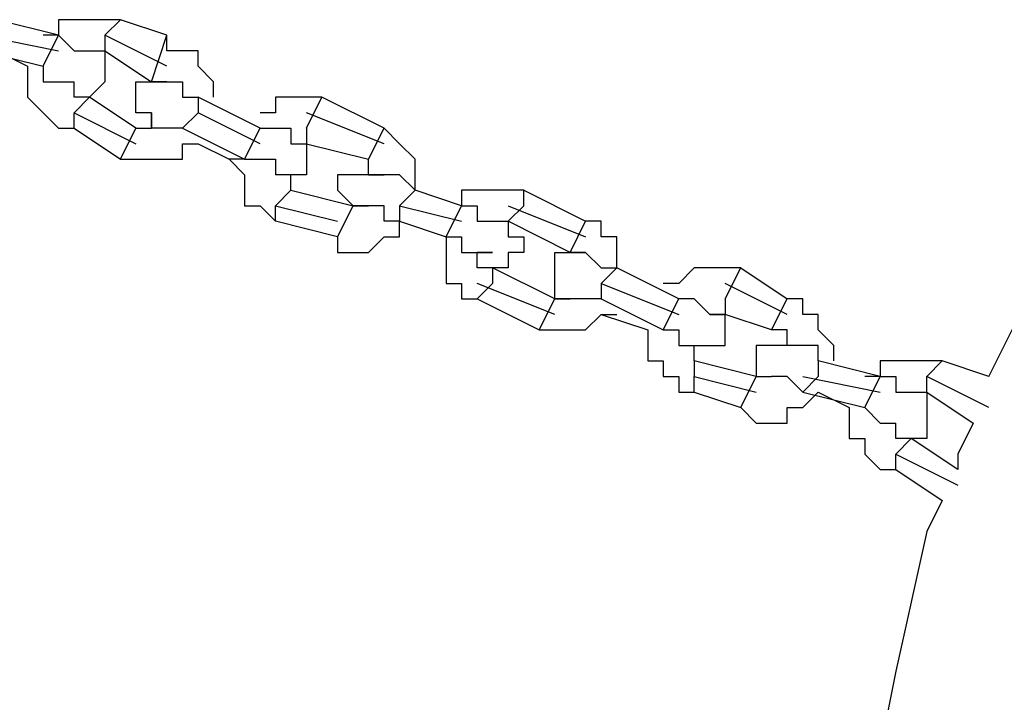
# Model space of a CAD drawing. Units: inches. Extents: x 241 to 337, y 158 to 282.
# Drawn here: x 273 to 275, y 273 to 274 of the extents above; entities that cross this region are included whole.
import ezdxf

# ---------------------------------------------------------------- set-up
doc = ezdxf.new("R2010")
doc.units = ezdxf.units.IN
doc.header["$MEASUREMENT"] = 0
doc.layers.add('Ebene 1', color=7, linetype='Continuous')

msp = doc.modelspace()

# ---------------------------------------------------------------- linework, layer by layer
at = {"layer": 'Ebene 1', "color": 179, "lineweight": 25, "true_color": 0x1a171b}
for points in [[(273.4191, 273.6221), (273.3192, 273.647)], [(273.4443, 273.647), (273.4191, 273.647)], [(273.4191, 273.647), (273.4191, 273.647)], [(273.4191, 273.647), (273.4191, 273.6221)], [(273.4693, 273.647), (273.4443, 273.647)], [(273.4443, 273.647), (273.4443, 273.647)], [(273.4942, 273.647), (273.4693, 273.647)], [(273.4693, 273.647), (273.4693, 273.647)], [(273.4693, 273.647), (273.4693, 273.647)], [(273.4942, 273.6221), (273.5192, 273.647)], [(273.5192, 273.647), (273.4942, 273.647)], [(273.4942, 273.647), (273.4942, 273.647)], [(273.5942, 273.6221), (273.5192, 273.647)], [(273.2941, 273.6221), (273.4191, 273.5971)], [(273.3943, 273.5721), (273.4191, 273.6221)], [(273.4191, 273.6221), (273.3943, 273.6221)], [(273.3943, 273.6221), (273.3943, 273.6221)], [(273.4191, 273.6221), (273.4191, 273.6221)], [(273.4191, 273.6221), (273.4191, 273.6221)], [(273.4191, 273.6221), (273.4443, 273.5971)], [(273.5942, 273.5721), (273.4942, 273.6221)], [(273.4942, 273.6221), (273.4942, 273.5971)], [(273.5692, 273.5471), (273.5942, 273.6221)], [(273.5942, 273.5971), (273.5942, 273.6221)], [(273.2941, 273.5971), (273.3943, 273.5721)], [(273.3192, 273.5971), (273.3692, 273.5721)], [(273.4443, 273.5971), (273.4443, 273.5971)], [(273.4443, 273.5971), (273.4443, 273.5971)], [(273.4443, 273.5971), (273.4693, 273.5971)], [(273.4693, 273.5971), (273.4693, 273.5971)], [(273.4693, 273.5971), (273.4693, 273.5971)], [(273.4693, 273.5971), (273.4693, 273.5971)], [(273.4693, 273.5971), (273.4693, 273.5971)], [(273.4693, 273.5971), (273.4693, 273.5971)], [(273.4693, 273.5971), (273.4693, 273.5971)], [(273.4693, 273.5971), (273.4693, 273.5971)], [(273.4693, 273.5971), (273.4693, 273.5971)], [(273.4693, 273.5971), (273.4942, 273.5971)], [(273.4693, 273.5971), (273.4693, 273.5971)], [(273.4693, 273.5971), (273.4693, 273.5971)], [(273.4693, 273.5971), (273.4693, 273.5971)], [(273.4693, 273.5971), (273.4693, 273.5971)], [(273.4693, 273.5971), (273.4942, 273.5971)], [(273.4693, 273.5971), (273.4693, 273.5971)], [(273.4942, 273.5971), (273.4942, 273.5721)], [(273.4942, 273.5971), (273.5692, 273.5471)], [(273.4942, 273.5971), (273.4942, 273.5971)], [(273.4942, 273.5971), (273.4942, 273.5971)], [(273.6193, 273.5971), (273.5942, 273.5971)], [(273.6443, 273.5971), (273.6193, 273.5971)], [(273.6193, 273.5971), (273.6193, 273.5971)], [(273.6443, 273.5721), (273.6443, 273.5971)], [(273.3692, 273.5721), (273.3692, 273.5721)], [(273.3692, 273.5721), (273.3692, 273.5471)], [(273.3692, 273.5721), (273.3692, 273.5721)], [(273.3943, 273.5721), (273.3943, 273.5721)], [(273.3943, 273.5721), (273.3943, 273.5721)], [(273.3943, 273.5721), (273.3943, 273.5471)], [(273.4942, 273.5721), (273.4942, 273.5721)], [(273.4942, 273.5721), (273.4942, 273.5721)], [(273.4942, 273.5721), (273.4942, 273.5721)], [(273.4942, 273.5721), (273.4942, 273.5721)], [(273.4942, 273.5721), (273.4942, 273.5721)], [(273.4942, 273.5721), (273.4942, 273.5721)], [(273.4942, 273.5721), (273.4942, 273.5721)], [(273.4942, 273.5721), (273.4942, 273.5721)], [(273.4942, 273.5721), (273.4942, 273.5721)], [(273.4942, 273.5721), (273.4942, 273.5471)], [(273.6693, 273.5471), (273.6443, 273.5721)], [(273.6443, 273.5721), (273.6443, 273.5721)], [(273.6443, 273.5721), (273.6443, 273.5721)], [(273.3692, 273.5471), (273.3692, 273.5471)], [(273.3692, 273.5471), (273.3692, 273.5222)], [(273.3943, 273.5471), (273.4191, 273.5471)], [(273.4191, 273.5471), (273.4191, 273.5471)], [(273.4191, 273.5471), (273.4191, 273.5471)], [(273.4191, 273.5471), (273.4191, 273.5471)], [(273.4191, 273.5471), (273.4443, 273.5471)], [(273.4443, 273.5471), (273.4443, 273.5471)], [(273.4443, 273.5471), (273.4443, 273.5471)], [(273.4443, 273.5471), (273.4443, 273.5471)], [(273.4443, 273.5471), (273.4443, 273.5471)], [(273.4443, 273.5471), (273.4443, 273.5471)], [(273.4443, 273.5222), (273.4443, 273.5471)], [(273.4443, 273.5471), (273.4443, 273.5471)], [(273.4443, 273.5471), (273.4443, 273.5471)], [(273.4443, 273.5222), (273.4443, 273.5471)], [(273.4443, 273.5471), (273.4443, 273.5471)], [(273.4443, 273.5471), (273.4443, 273.5471)], [(273.4443, 273.5471), (273.4443, 273.5471)], [(273.4942, 273.5471), (273.4693, 273.5222)], [(273.4942, 273.5471), (273.4942, 273.5471)], [(273.4942, 273.5471), (273.4942, 273.5471)], [(273.4942, 273.5471), (273.4942, 273.5471)], [(273.4942, 273.5471), (273.4942, 273.5471)], [(273.4942, 273.5471), (273.4942, 273.5471)], [(273.5442, 273.5222), (273.5442, 273.5471)], [(273.5442, 273.5471), (273.5692, 273.5471)], [(273.5942, 273.5471), (273.5692, 273.5471)], [(273.5692, 273.5471), (273.5692, 273.5471)], [(273.5692, 273.5471), (273.5692, 273.5471)], [(273.5692, 273.5471), (273.5692, 273.5471)], [(273.5692, 273.5471), (273.5692, 273.5471)], [(273.5692, 273.5471), (273.5692, 273.5471)], [(273.5692, 273.5471), (273.5942, 273.5471)], [(273.5942, 273.5471), (273.5942, 273.5471)], [(273.5942, 273.5471), (273.5942, 273.5471)], [(273.5942, 273.5471), (273.5942, 273.5471)], [(273.5942, 273.5471), (273.5942, 273.5471)], [(273.5942, 273.5471), (273.5942, 273.5471)], [(273.5942, 273.5471), (273.5942, 273.5471)], [(273.5942, 273.5471), (273.5942, 273.5471)], [(273.5942, 273.5471), (273.5942, 273.5471)], [(273.5942, 273.5471), (273.5942, 273.5471)], [(273.5942, 273.5471), (273.5942, 273.5471)], [(273.5942, 273.5471), (273.5942, 273.5471)], [(273.5942, 273.5471), (273.6193, 273.5471)], [(273.6193, 273.5471), (273.6193, 273.5222)], [(273.6693, 273.5222), (273.6693, 273.5471)], [(273.6693, 273.5471), (273.6693, 273.5471)], [(273.3692, 273.5222), (273.3692, 273.5222)], [(273.3692, 273.5222), (273.3943, 273.4972)], [(273.4693, 273.5222), (273.4443, 273.5222)], [(273.4443, 273.5222), (273.4443, 273.5222)], [(273.4443, 273.5222), (273.4443, 273.5222)], [(273.4443, 273.5222), (273.4443, 273.5222)], [(273.4443, 273.5222), (273.4443, 273.5222)], [(273.4443, 273.5222), (273.4443, 273.5222)], [(273.4693, 273.5222), (273.4443, 273.4972)], [(273.4693, 273.5222), (273.4443, 273.5222)], [(273.4443, 273.5222), (273.4443, 273.5222)], [(273.4443, 273.5222), (273.4443, 273.5222)], [(273.4443, 273.5222), (273.4443, 273.5222)], [(273.4443, 273.5222), (273.4443, 273.5222)], [(273.4693, 273.5222), (273.4693, 273.5222)], [(273.4693, 273.5222), (273.4693, 273.5222)], [(273.4693, 273.5222), (273.4693, 273.5222)], [(273.4693, 273.5222), (273.4693, 273.5222)], [(273.4693, 273.5222), (273.4693, 273.5222)], [(273.4693, 273.5222), (273.4693, 273.5222)], [(273.4693, 273.5222), (273.4693, 273.5222)], [(273.4693, 273.5222), (273.4693, 273.5222)], [(273.4693, 273.5222), (273.4693, 273.5222)], [(273.4693, 273.5222), (273.4693, 273.5222)], [(273.4693, 273.5222), (273.4693, 273.5222)], [(273.5442, 273.472), (273.4693, 273.5222)], [(273.5442, 273.4972), (273.5442, 273.5222)], [(273.5442, 273.5222), (273.5442, 273.5222)], [(273.5442, 273.5222), (273.5442, 273.5222)], [(273.5442, 273.5222), (273.5442, 273.5222)], [(273.5442, 273.5222), (273.5442, 273.5222)], [(273.5442, 273.5222), (273.5442, 273.5222)], [(273.6193, 273.5222), (273.6193, 273.5222)], [(273.6193, 273.5222), (273.6193, 273.5222)], [(273.6193, 273.5222), (273.6443, 273.5222)], [(273.6443, 273.5222), (273.6443, 273.4972)], [(273.7442, 273.472), (273.6443, 273.5222)], [(273.6443, 273.5222), (273.6443, 273.5222)], [(273.6443, 273.5222), (273.6443, 273.5222)], [(273.6693, 273.5222), (273.6693, 273.5222)], [(273.6693, 273.5222), (273.6693, 273.5222)], [(273.6693, 273.5222), (273.6693, 273.5222)], [(273.7941, 273.5222), (273.7692, 273.5222)], [(273.7692, 273.5222), (273.7692, 273.5222)], [(273.7692, 273.5222), (273.7692, 273.4972)], [(273.8191, 273.5222), (273.7941, 273.5222)], [(273.7941, 273.5222), (273.7941, 273.5222)], [(273.8191, 273.472), (273.8441, 273.5222)], [(273.8441, 273.5222), (273.8191, 273.5222)], [(273.8191, 273.5222), (273.8191, 273.5222)], [(273.9442, 273.472), (273.8441, 273.5222)], [(273.8441, 273.5222), (273.8441, 273.5222)], [(273.3943, 273.4972), (273.3943, 273.4972)], [(273.3943, 273.4972), (273.3943, 273.4972)], [(273.3943, 273.4972), (273.4191, 273.472)], [(273.4443, 273.4972), (273.5442, 273.447)], [(273.4443, 273.472), (273.4443, 273.4972)], [(273.5692, 273.4972), (273.5442, 273.4972)], [(273.5442, 273.4972), (273.5442, 273.4972)], [(273.5442, 273.4972), (273.5442, 273.4972)], [(273.5442, 273.4972), (273.5442, 273.4972)], [(273.5442, 273.4972), (273.5442, 273.4972)], [(273.5692, 273.472), (273.5692, 273.4972)], [(273.5692, 273.4972), (273.5692, 273.4972)], [(273.5692, 273.4972), (273.5692, 273.4972)], [(273.5692, 273.472), (273.5692, 273.4972)], [(273.5692, 273.4972), (273.5692, 273.472)], [(273.6443, 273.4972), (273.6193, 273.472)], [(273.7442, 273.447), (273.6443, 273.4972)], [(273.7692, 273.4972), (273.7442, 273.4972)], [(273.7442, 273.4972), (273.7442, 273.4972)], [(273.7442, 273.4972), (273.7442, 273.4972)], [(273.7442, 273.4972), (273.7442, 273.4972)], [(273.9442, 273.447), (273.8191, 273.4972)], [(273.4191, 273.472), (273.4191, 273.472)], [(273.4191, 273.472), (273.4191, 273.472)], [(273.4191, 273.472), (273.4443, 273.472)], [(273.4443, 273.472), (273.4443, 273.472)], [(273.4443, 273.472), (273.5192, 273.4221)], [(273.5192, 273.4221), (273.5442, 273.472)], [(273.5442, 273.472), (273.5442, 273.472)], [(273.5442, 273.472), (273.5442, 273.472)], [(273.5442, 273.472), (273.5692, 273.472)], [(273.5692, 273.472), (273.5692, 273.472)], [(273.5692, 273.472), (273.5692, 273.472)], [(273.5692, 273.472), (273.5692, 273.472)], [(273.5692, 273.472), (273.5692, 273.472)], [(273.5692, 273.472), (273.5692, 273.472)], [(273.5942, 273.472), (273.5692, 273.472)], [(273.5692, 273.472), (273.5692, 273.472)], [(273.5692, 273.472), (273.5692, 273.472)], [(273.5942, 273.472), (273.5692, 273.472)], [(273.5692, 273.472), (273.5692, 273.472)], [(273.5692, 273.472), (273.5692, 273.472)], [(273.5692, 273.472), (273.5692, 273.472)], [(273.5692, 273.472), (273.5692, 273.472)], [(273.6193, 273.472), (273.5942, 273.472)], [(273.5942, 273.472), (273.5942, 273.472)], [(273.5942, 273.472), (273.5942, 273.472)], [(273.5942, 273.472), (273.5942, 273.472)], [(273.6193, 273.472), (273.7192, 273.4221)], [(273.6193, 273.472), (273.6193, 273.472)], [(273.6193, 273.472), (273.6193, 273.472)], [(273.6193, 273.472), (273.6193, 273.472)], [(273.6193, 273.472), (273.6193, 273.472)], [(273.7192, 273.4221), (273.7442, 273.472)], [(273.7442, 273.472), (273.7442, 273.472)], [(273.7442, 273.472), (273.7692, 273.472)], [(273.7692, 273.472), (273.7692, 273.472)], [(273.7692, 273.472), (273.7692, 273.472)], [(273.7692, 273.472), (273.7941, 273.472)], [(273.7941, 273.472), (273.7941, 273.472)], [(273.7941, 273.472), (273.7941, 273.472)], [(273.7941, 273.472), (273.7941, 273.447)], [(273.8191, 273.472), (273.8191, 273.447)], [(273.9192, 273.4221), (273.9442, 273.472)], [(273.9692, 273.447), (273.9442, 273.472)], [(273.9442, 273.472), (273.9442, 273.472)], [(273.9442, 273.472), (273.9442, 273.472)], [(273.9442, 273.472), (273.9442, 273.472)], [(273.6193, 273.4221), (273.6193, 273.447)], [(273.6193, 273.447), (273.6443, 273.447)], [(273.6443, 273.447), (273.6443, 273.447)], [(273.6443, 273.447), (273.6443, 273.447)], [(273.6443, 273.447), (273.6443, 273.447)], [(273.6443, 273.447), (273.6942, 273.4221)], [(273.7941, 273.447), (273.7941, 273.447)], [(273.7941, 273.447), (273.7941, 273.447)], [(273.7941, 273.447), (273.8191, 273.447)], [(273.7941, 273.447), (273.7941, 273.447)], [(273.7941, 273.447), (273.7941, 273.447)], [(273.7941, 273.447), (273.7941, 273.447)], [(273.7941, 273.447), (273.8191, 273.447)], [(273.8191, 273.447), (273.9192, 273.4221)], [(273.8191, 273.447), (273.8191, 273.447)], [(273.8191, 273.447), (273.8191, 273.447)], [(273.8191, 273.447), (273.8191, 273.447)], [(273.8191, 273.447), (273.8191, 273.447)], [(273.8191, 273.447), (273.8191, 273.447)], [(273.8191, 273.447), (273.8191, 273.447)], [(273.8191, 273.447), (273.8191, 273.447)], [(273.8191, 273.447), (273.8191, 273.447)], [(273.8191, 273.447), (273.8191, 273.447)], [(273.8191, 273.447), (273.8191, 273.447)], [(273.8191, 273.447), (273.8191, 273.447)], [(273.8191, 273.447), (273.8191, 273.447)], [(273.8191, 273.447), (273.8191, 273.447)], [(273.8191, 273.447), (273.8191, 273.447)], [(273.8191, 273.447), (273.8191, 273.447)], [(273.8191, 273.447), (273.8191, 273.447)], [(273.8191, 273.447), (273.8191, 273.4221)], [(273.9941, 273.4221), (273.9692, 273.447)], [(273.9692, 273.447), (273.9692, 273.447)], [(273.9692, 273.447), (273.9692, 273.447)], [(273.5192, 273.4221), (273.5192, 273.4221)], [(273.5192, 273.4221), (273.5192, 273.4221)], [(273.5192, 273.4221), (273.5442, 273.4221)], [(273.5442, 273.4221), (273.5442, 273.4221)], [(273.5442, 273.4221), (273.5692, 273.4221)], [(273.5692, 273.4221), (273.5692, 273.4221)], [(273.5692, 273.4221), (273.5942, 273.4221)], [(273.5942, 273.4221), (273.5942, 273.4221)], [(273.5942, 273.4221), (273.5942, 273.4221)], [(273.5942, 273.4221), (273.6193, 273.4221)], [(273.7192, 273.4221), (273.6942, 273.4221)], [(273.6942, 273.4221), (273.6942, 273.4221)], [(273.6942, 273.4221), (273.7192, 273.3971)], [(273.7192, 273.4221), (273.7192, 273.4221)], [(273.7192, 273.4221), (273.7192, 273.4221)], [(273.7192, 273.4221), (273.7192, 273.4221)], [(273.7192, 273.4221), (273.7442, 273.4221)], [(273.7442, 273.4221), (273.7442, 273.4221)], [(273.7442, 273.4221), (273.7442, 273.4221)], [(273.7442, 273.4221), (273.7692, 273.4221)], [(273.7692, 273.4221), (273.7692, 273.3971)], [(273.8191, 273.4221), (273.8191, 273.4221)], [(273.8191, 273.4221), (273.8191, 273.4221)], [(273.8191, 273.4221), (273.8191, 273.4221)], [(273.8191, 273.4221), (273.8191, 273.4221)], [(273.8191, 273.4221), (273.8191, 273.3971)], [(273.9192, 273.3971), (273.9192, 273.4221)], [(273.9192, 273.4221), (273.9192, 273.4221)], [(273.9192, 273.4221), (273.9192, 273.4221)], [(273.9192, 273.4221), (273.9192, 273.4221)], [(273.9192, 273.4221), (273.9192, 273.4221)], [(273.9941, 273.3971), (273.9941, 273.4221)], [(273.9941, 273.4221), (273.9941, 273.4221)], [(273.7192, 273.3971), (273.7192, 273.3971)], [(273.7192, 273.3971), (273.7192, 273.3721)], [(273.7941, 273.3971), (273.7692, 273.3971)], [(273.7692, 273.3971), (273.7692, 273.3971)], [(273.7692, 273.3971), (273.7692, 273.3971)], [(273.7692, 273.3971), (273.7692, 273.3971)], [(273.7692, 273.3971), (273.7692, 273.3971)], [(273.7692, 273.3971), (273.7692, 273.3971)], [(273.7692, 273.3971), (273.7692, 273.3971)], [(273.7692, 273.3971), (273.7692, 273.3971)], [(273.7692, 273.3971), (273.7692, 273.3971)], [(273.7692, 273.3971), (273.7692, 273.3971)], [(273.7692, 273.3971), (273.7692, 273.3971)], [(273.7692, 273.3971), (273.7692, 273.3971)], [(273.7692, 273.3971), (273.7692, 273.3971)], [(273.7692, 273.3971), (273.7692, 273.3971)], [(273.7692, 273.3971), (273.7692, 273.3971)], [(273.7692, 273.3971), (273.7692, 273.3971)], [(273.7941, 273.3971), (273.7692, 273.3971)], [(273.7692, 273.3971), (273.7692, 273.3971)], [(273.7692, 273.3971), (273.7692, 273.3971)], [(273.7692, 273.3971), (273.7692, 273.3971)], [(273.7692, 273.3971), (273.7692, 273.3971)], [(273.7941, 273.3721), (273.7941, 273.3971)], [(273.8191, 273.3971), (273.7941, 273.3971)], [(273.7941, 273.3971), (273.7941, 273.3971)], [(273.7941, 273.3971), (273.7941, 273.3971)], [(273.7941, 273.3971), (273.7941, 273.3971)], [(273.7941, 273.3971), (273.7941, 273.3971)], [(273.7941, 273.3971), (273.7941, 273.3971)], [(273.7941, 273.3971), (273.7941, 273.3971)], [(273.7941, 273.3971), (273.7941, 273.3971)], [(273.7941, 273.3971), (273.7941, 273.3971)], [(273.7941, 273.3971), (273.7941, 273.3971)], [(273.7941, 273.3971), (273.7941, 273.3971)], [(273.7941, 273.3971), (273.7941, 273.3971)], [(273.7941, 273.3971), (273.7941, 273.3971)], [(273.8191, 273.3971), (273.8191, 273.3971)], [(273.8191, 273.3971), (273.8191, 273.3971)], [(273.8191, 273.3971), (273.8191, 273.3971)], [(273.8191, 273.3971), (273.8191, 273.3971)], [(273.8942, 273.3971), (273.8691, 273.3971)], [(273.8691, 273.3971), (273.8691, 273.3971)], [(273.8691, 273.3971), (273.8691, 273.3971)], [(273.8691, 273.3971), (273.8691, 273.3721)], [(273.9192, 273.3971), (273.8942, 273.3971)], [(273.8942, 273.3971), (273.8942, 273.3971)], [(273.8942, 273.3971), (273.8942, 273.3971)], [(273.8942, 273.3971), (273.8942, 273.3971)], [(273.8942, 273.3971), (273.8942, 273.3971)], [(273.8942, 273.3971), (273.8942, 273.3971)], [(273.9192, 273.3971), (273.9192, 273.3971)], [(273.9192, 273.3971), (273.9442, 273.3971)], [(273.9442, 273.3971), (273.9192, 273.3971)], [(273.9192, 273.3971), (273.9192, 273.3971)], [(273.9192, 273.3971), (273.9192, 273.3971)], [(273.9192, 273.3971), (273.9192, 273.3971)], [(273.9192, 273.3971), (273.9192, 273.3971)], [(273.9192, 273.3971), (273.9192, 273.3971)], [(273.9692, 273.3971), (273.9442, 273.3971)], [(273.9442, 273.3971), (273.9442, 273.3971)], [(273.9442, 273.3971), (273.9442, 273.3971)], [(273.9442, 273.3971), (273.9442, 273.3971)], [(273.9442, 273.3971), (273.9442, 273.3971)], [(273.9941, 273.3721), (273.9692, 273.3971)], [(273.9692, 273.3971), (273.9692, 273.3971)], [(273.9941, 273.3721), (273.9941, 273.3971)], [(273.9941, 273.3971), (273.9941, 273.3971)], [(273.9941, 273.3971), (273.9941, 273.3971)], [(273.7192, 273.3721), (273.7192, 273.3721)], [(273.7192, 273.3721), (273.7192, 273.3721)], [(273.7192, 273.3721), (273.7192, 273.3471)], [(273.7941, 273.3721), (273.7692, 273.3471)], [(273.7941, 273.3721), (273.7941, 273.3721)], [(273.7941, 273.3721), (273.7941, 273.3721)], [(273.7941, 273.3721), (273.8942, 273.3471)], [(273.8691, 273.3721), (273.8691, 273.3721)], [(273.8691, 273.3721), (273.8691, 273.3721)], [(273.8691, 273.3721), (273.8691, 273.3721)], [(273.8691, 273.3721), (273.8942, 273.3471)], [(273.9941, 273.3721), (273.9692, 273.3471)], [(273.9941, 273.3721), (273.9941, 273.3721)], [(274.0692, 273.3471), (273.9941, 273.3721)], [(273.9941, 273.3721), (273.9941, 273.3721)], [(274.0942, 273.3721), (274.0692, 273.3721)], [(274.0692, 273.3721), (274.0692, 273.3471)], [(274.1192, 273.3721), (274.0942, 273.3721)], [(274.0942, 273.3721), (274.0942, 273.3721)], [(274.1442, 273.3721), (274.1192, 273.3721)], [(274.1192, 273.3721), (274.1192, 273.3721)], [(274.1693, 273.3721), (274.1442, 273.3721)], [(274.1442, 273.3721), (274.1442, 273.3721)], [(274.1442, 273.3721), (274.1442, 273.3721)], [(274.1693, 273.3471), (274.1693, 273.3721)], [(274.1693, 273.3721), (274.2692, 273.3222)], [(274.1693, 273.3721), (274.1693, 273.3721)], [(273.7192, 273.3471), (273.7442, 273.3471)], [(273.7442, 273.3471), (273.7442, 273.3471)], [(273.7442, 273.3471), (273.7692, 273.3222)], [(273.7692, 273.3471), (273.8691, 273.3222)], [(273.7692, 273.3222), (273.7692, 273.3471)], [(273.8691, 273.297), (273.8942, 273.3471)], [(273.8942, 273.3471), (273.8942, 273.3471)], [(273.8942, 273.3471), (273.8942, 273.3471)], [(273.8942, 273.3471), (273.8942, 273.3471)], [(273.8942, 273.3471), (273.8942, 273.3471)], [(273.8942, 273.3471), (273.8942, 273.3471)], [(273.8942, 273.3471), (273.8942, 273.3471)], [(273.8942, 273.3471), (273.9192, 273.3471)], [(273.8942, 273.3471), (273.8942, 273.3471)], [(273.8942, 273.3471), (273.8942, 273.3471)], [(273.8942, 273.3471), (273.8942, 273.3471)], [(273.8942, 273.3471), (273.8942, 273.3471)], [(273.8942, 273.3471), (273.8942, 273.3471)], [(273.8942, 273.3471), (273.8942, 273.3471)], [(273.8942, 273.3471), (273.8942, 273.3471)], [(273.8942, 273.3471), (273.9192, 273.3471)], [(273.9192, 273.3471), (273.8942, 273.3471)], [(273.8942, 273.3471), (273.9192, 273.3471)], [(273.9192, 273.3471), (273.9192, 273.3471)], [(273.9192, 273.3471), (273.9192, 273.3471)], [(273.9442, 273.3471), (273.9192, 273.3471)], [(273.9192, 273.3471), (273.9192, 273.3471)], [(273.9192, 273.3471), (273.9192, 273.3471)], [(273.9192, 273.3471), (273.9192, 273.3471)], [(273.9192, 273.3471), (273.9192, 273.3471)], [(273.9192, 273.3471), (273.9192, 273.3471)], [(273.9192, 273.3471), (273.9192, 273.3471)], [(273.9192, 273.3471), (273.9192, 273.3471)], [(273.9192, 273.3471), (273.9192, 273.3471)], [(273.9442, 273.3222), (273.9442, 273.3471)], [(273.9692, 273.3471), (274.0692, 273.3222)], [(273.9692, 273.3471), (273.9692, 273.3222)], [(274.0441, 273.297), (274.0692, 273.3471)], [(274.0692, 273.3471), (274.0692, 273.3471)], [(274.0692, 273.3471), (274.0692, 273.3471)], [(274.0692, 273.3471), (274.0692, 273.3471)], [(274.0692, 273.3471), (274.0942, 273.3471)], [(274.0942, 273.3471), (274.0942, 273.3222)], [(274.1442, 273.3471), (274.2692, 273.297)], [(274.1693, 273.3471), (274.1442, 273.3222)], [(273.7692, 273.3222), (273.7692, 273.3222)], [(273.7692, 273.3222), (273.7692, 273.3222)], [(273.8691, 273.297), (273.7692, 273.3222)], [(273.9692, 273.3222), (273.9442, 273.3222)], [(273.9442, 273.3222), (273.9442, 273.3222)], [(273.9692, 273.297), (273.9692, 273.3222)], [(273.9692, 273.3222), (273.9692, 273.3222)], [(273.9692, 273.3222), (273.9692, 273.3222)], [(273.9692, 273.3222), (274.0441, 273.297)], [(273.9692, 273.3222), (274.0441, 273.297)], [(273.9692, 273.3222), (273.9692, 273.3222)], [(273.9692, 273.3222), (273.9692, 273.3222)], [(274.0942, 273.3222), (274.1192, 273.3222)], [(274.1192, 273.3222), (274.1442, 273.3222)], [(274.1192, 273.3222), (274.1192, 273.3222)], [(274.1192, 273.3222), (274.1192, 273.3222)], [(274.1192, 273.3222), (274.1192, 273.3222)], [(274.1192, 273.3222), (274.1192, 273.3222)], [(274.1192, 273.3222), (274.1192, 273.3222)], [(274.1192, 273.3222), (274.1442, 273.3222)], [(274.2442, 273.272), (274.1442, 273.3222)], [(274.1442, 273.3222), (274.1442, 273.3222)], [(274.1442, 273.3222), (274.1442, 273.3222)], [(274.1442, 273.3222), (274.1442, 273.3222)], [(274.1442, 273.3222), (274.1442, 273.3222)], [(274.1442, 273.3222), (274.1442, 273.3222)], [(274.1442, 273.3222), (274.1442, 273.3222)], [(274.1442, 273.3222), (274.1442, 273.3222)], [(274.1442, 273.3222), (274.1442, 273.3222)], [(274.1442, 273.3222), (274.1442, 273.3222)], [(274.1442, 273.3222), (274.1442, 273.3222)], [(274.1442, 273.3222), (274.1442, 273.3222)], [(274.1442, 273.3222), (274.1442, 273.297)], [(274.2442, 273.272), (274.2692, 273.3222)], [(274.2942, 273.3222), (274.2692, 273.3222)], [(274.2692, 273.3222), (274.2692, 273.3222)], [(274.2692, 273.3222), (274.2692, 273.3222)], [(274.2942, 273.297), (274.2942, 273.3222)], [(274.2942, 273.3222), (274.2942, 273.3222)], [(273.8691, 273.297), (273.8691, 273.297)], [(273.8691, 273.297), (273.8691, 273.297)], [(273.8691, 273.297), (273.8691, 273.272)], [(273.9192, 273.272), (273.9442, 273.297)], [(273.9442, 273.297), (273.9442, 273.297)], [(273.9442, 273.297), (273.9442, 273.297)], [(273.9442, 273.297), (273.9692, 273.297)], [(274.0441, 273.297), (274.0441, 273.297)], [(274.0441, 273.297), (274.0441, 273.272)], [(274.0441, 273.297), (274.0441, 273.297)], [(274.0441, 273.297), (274.0441, 273.297)], [(274.0441, 273.297), (274.0692, 273.297)], [(274.0692, 273.297), (274.0692, 273.272)], [(274.1442, 273.297), (274.1442, 273.297)], [(274.1442, 273.297), (274.1442, 273.297)], [(274.1442, 273.297), (274.1442, 273.297)], [(274.1442, 273.297), (274.1442, 273.297)], [(274.1442, 273.297), (274.1442, 273.297)], [(274.1442, 273.297), (274.1442, 273.297)], [(274.1442, 273.297), (274.1693, 273.297)], [(274.1693, 273.297), (274.1693, 273.297)], [(274.1693, 273.297), (274.1693, 273.272)], [(274.3193, 273.297), (274.2942, 273.297)], [(274.3193, 273.272), (274.3193, 273.297)], [(274.3193, 273.297), (274.3193, 273.297)], [(273.8691, 273.272), (273.8942, 273.272)], [(273.8942, 273.272), (273.8942, 273.272)], [(273.8942, 273.272), (273.8942, 273.272)], [(273.8942, 273.272), (273.9192, 273.272)], [(273.9192, 273.272), (273.9192, 273.272)], [(274.0441, 273.272), (274.0441, 273.272)], [(274.0441, 273.272), (274.0441, 273.2471)], [(274.0692, 273.272), (274.0692, 273.272)], [(274.0692, 273.272), (274.0942, 273.272)], [(274.0942, 273.2471), (274.0942, 273.272)], [(274.0942, 273.272), (274.0942, 273.272)], [(274.0942, 273.272), (274.0942, 273.272)], [(274.0942, 273.272), (274.0942, 273.272)], [(274.0942, 273.272), (274.0942, 273.272)], [(274.0942, 273.272), (274.0942, 273.272)], [(274.0942, 273.272), (274.0942, 273.272)], [(274.0942, 273.272), (274.0942, 273.272)], [(274.0942, 273.272), (274.0942, 273.272)], [(274.0942, 273.272), (274.0942, 273.272)], [(274.0942, 273.272), (274.1192, 273.272)], [(274.1192, 273.272), (274.0942, 273.272)], [(274.1192, 273.272), (274.1192, 273.272)], [(274.1192, 273.272), (274.1192, 273.272)], [(274.1192, 273.272), (274.1192, 273.272)], [(274.1192, 273.272), (274.1192, 273.272)], [(274.1192, 273.272), (274.1192, 273.272)], [(274.1693, 273.272), (274.1442, 273.272)], [(274.1442, 273.272), (274.1442, 273.272)], [(274.1442, 273.272), (274.1442, 273.272)], [(274.1442, 273.272), (274.1442, 273.2471)], [(274.1693, 273.272), (274.1693, 273.272)], [(274.1693, 273.272), (274.1693, 273.272)], [(274.2193, 273.2471), (274.2193, 273.272)], [(274.2193, 273.272), (274.2193, 273.272)], [(274.2193, 273.272), (274.2193, 273.272)], [(274.2193, 273.272), (274.2442, 273.272)], [(274.2692, 273.272), (274.2442, 273.272)], [(274.2442, 273.272), (274.2442, 273.272)], [(274.2442, 273.272), (274.2442, 273.272)], [(274.2442, 273.272), (274.2442, 273.272)], [(274.2442, 273.272), (274.2442, 273.272)], [(274.2442, 273.272), (274.2442, 273.272)], [(274.2442, 273.272), (274.2442, 273.272)], [(274.2442, 273.272), (274.2442, 273.272)], [(274.2442, 273.272), (274.2442, 273.272)], [(274.2442, 273.272), (274.2442, 273.272)], [(274.2442, 273.272), (274.2692, 273.272)], [(274.2692, 273.272), (274.2692, 273.272)], [(274.2692, 273.272), (274.2692, 273.272)], [(274.2692, 273.272), (274.2692, 273.272)], [(274.2692, 273.272), (274.2692, 273.272)], [(274.2692, 273.272), (274.2692, 273.272)], [(274.2692, 273.272), (274.2692, 273.272)], [(274.2692, 273.272), (274.2942, 273.2471)], [(274.3193, 273.2471), (274.3193, 273.272)], [(274.3193, 273.272), (274.3193, 273.272)], [(274.0441, 273.2471), (274.0441, 273.2471)], [(274.0441, 273.2471), (274.0441, 273.2221)], [(274.1192, 273.2471), (274.0942, 273.2471)], [(274.1192, 273.2471), (274.0942, 273.2471)], [(274.0942, 273.2471), (274.0942, 273.2471)], [(274.1192, 273.2471), (274.1192, 273.2221)], [(274.2193, 273.1971), (274.1192, 273.2471)], [(274.1192, 273.2471), (274.1192, 273.2471)], [(274.1192, 273.2471), (274.1192, 273.2471)], [(274.1192, 273.2471), (274.1192, 273.2471)], [(274.1192, 273.2471), (274.1192, 273.2471)], [(274.1192, 273.2471), (274.1192, 273.2471)], [(274.1442, 273.2471), (274.1192, 273.2471)], [(274.1192, 273.2471), (274.1192, 273.2471)], [(274.1192, 273.2471), (274.1192, 273.2471)], [(274.1192, 273.2471), (274.1192, 273.2471)], [(274.1192, 273.2471), (274.1192, 273.2471)], [(274.1192, 273.2471), (274.1192, 273.2471)], [(274.1192, 273.2471), (274.1192, 273.2471)], [(274.1192, 273.2471), (274.1192, 273.2471)], [(274.1192, 273.2471), (274.1192, 273.2471)], [(274.1192, 273.2471), (274.1192, 273.2471)], [(274.1192, 273.2471), (274.1192, 273.2471)], [(274.1442, 273.2471), (274.1442, 273.2471)], [(274.1442, 273.2471), (274.1442, 273.2471)], [(274.1442, 273.2471), (274.1442, 273.2471)], [(274.1442, 273.2471), (274.1442, 273.2471)], [(274.2193, 273.2221), (274.2193, 273.2471)], [(274.2193, 273.2471), (274.2193, 273.2471)], [(274.2193, 273.2471), (274.2193, 273.2471)], [(274.2193, 273.2471), (274.2193, 273.2471)], [(274.2193, 273.2471), (274.2193, 273.2471)], [(274.2193, 273.2471), (274.2193, 273.2471)], [(274.3193, 273.2471), (274.2942, 273.2221)], [(274.2942, 273.2471), (274.2942, 273.2471)], [(274.2942, 273.2471), (274.2942, 273.2471)], [(274.2942, 273.2471), (274.2942, 273.2471)], [(274.2942, 273.2471), (274.3193, 273.2471)], [(274.3193, 273.2471), (274.3193, 273.2471)], [(274.3193, 273.2471), (274.3193, 273.2471)], [(274.3193, 273.2471), (274.3193, 273.2471)], [(274.4193, 273.1971), (274.3193, 273.2471)], [(274.3193, 273.2471), (274.3193, 273.2471)], [(274.4442, 273.2471), (274.4193, 273.2221)], [(274.4692, 273.2471), (274.4442, 273.2471)], [(274.4442, 273.2471), (274.4442, 273.2471)], [(274.4442, 273.2471), (274.4442, 273.2471)], [(274.4942, 273.2471), (274.4692, 273.2471)], [(274.4692, 273.2471), (274.4692, 273.2471)], [(274.4942, 273.1971), (274.5192, 273.2471)], [(274.5192, 273.2471), (274.4942, 273.2471)], [(274.4942, 273.2471), (274.4942, 273.2471)], [(274.5192, 273.2471), (274.5941, 273.1971)], [(274.0441, 273.2221), (274.0692, 273.2221)], [(274.0692, 273.2221), (274.0692, 273.2221)], [(274.0692, 273.2221), (274.0692, 273.1971)], [(274.2193, 273.1721), (274.0942, 273.2221)], [(274.0942, 273.1971), (274.1192, 273.2221)], [(274.2193, 273.1971), (274.2193, 273.2221)], [(274.2193, 273.2221), (274.2193, 273.2221)], [(274.2193, 273.2221), (274.2193, 273.2221)], [(274.2193, 273.2221), (274.2193, 273.2221)], [(274.2193, 273.2221), (274.2193, 273.2221)], [(274.2193, 273.2221), (274.2193, 273.2221)], [(274.2193, 273.2221), (274.2193, 273.2221)], [(274.2193, 273.2221), (274.2193, 273.2221)], [(274.2942, 273.2221), (274.4193, 273.1721)], [(274.2942, 273.2221), (274.2942, 273.1971)], [(274.4193, 273.2221), (274.3943, 273.2221)], [(274.3943, 273.2221), (274.3943, 273.2221)], [(274.3943, 273.2221), (274.3943, 273.2221)], [(274.4193, 273.2221), (274.4193, 273.2221)], [(274.5941, 273.1721), (274.4942, 273.2221)], [(274.0692, 273.1971), (274.0692, 273.1971)], [(274.0692, 273.1971), (274.0942, 273.1971)], [(274.0942, 273.1971), (274.0942, 273.1971)], [(274.0942, 273.1971), (274.0942, 273.1971)], [(274.0942, 273.1971), (274.1943, 273.1472)], [(274.1943, 273.1472), (274.2193, 273.1971)], [(274.2193, 273.1971), (274.2193, 273.1971)], [(274.2193, 273.1971), (274.2193, 273.1971)], [(274.2193, 273.1971), (274.2193, 273.1971)], [(274.2193, 273.1971), (274.2193, 273.1971)], [(274.2193, 273.1971), (274.2442, 273.1971)], [(274.2442, 273.1971), (274.2193, 273.1971)], [(274.2442, 273.1971), (274.2442, 273.1971)], [(274.2442, 273.1971), (274.2442, 273.1971)], [(274.2442, 273.1971), (274.2442, 273.1971)], [(274.2442, 273.1971), (274.2442, 273.1971)], [(274.2442, 273.1971), (274.2442, 273.1971)], [(274.2442, 273.1971), (274.2442, 273.1971)], [(274.2692, 273.1971), (274.2442, 273.1971)], [(274.2442, 273.1971), (274.2442, 273.1971)], [(274.2442, 273.1971), (274.2442, 273.1971)], [(274.2442, 273.1971), (274.2442, 273.1971)], [(274.2442, 273.1971), (274.2442, 273.1971)], [(274.2442, 273.1971), (274.2442, 273.1971)], [(274.2442, 273.1971), (274.2442, 273.1971)], [(274.2442, 273.1971), (274.2442, 273.1971)], [(274.2442, 273.1971), (274.2442, 273.1971)], [(274.2942, 273.1971), (274.2692, 273.1971)], [(274.2692, 273.1971), (274.2692, 273.1971)], [(274.2692, 273.1971), (274.2692, 273.1971)], [(274.2692, 273.1971), (274.2692, 273.1971)], [(274.2942, 273.1971), (274.3943, 273.1472)], [(274.2942, 273.1971), (274.2942, 273.1971)], [(274.2942, 273.1971), (274.2942, 273.1971)], [(274.3943, 273.1472), (274.4193, 273.1971)], [(274.4442, 273.1971), (274.4193, 273.1971)], [(274.4193, 273.1971), (274.4193, 273.1971)], [(274.4193, 273.1971), (274.4193, 273.1971)], [(274.4692, 273.1721), (274.4442, 273.1971)], [(274.4442, 273.1971), (274.4442, 273.1971)], [(274.4442, 273.1971), (274.4442, 273.1971)], [(274.4442, 273.1971), (274.4442, 273.1971)], [(274.4942, 273.1971), (274.4942, 273.1721)], [(274.5691, 273.1472), (274.5941, 273.1971)], [(274.6191, 273.1971), (274.5941, 273.1971)], [(274.5941, 273.1971), (274.5941, 273.1971)], [(274.6191, 273.1721), (274.6191, 273.1971)], [(274.6191, 273.1971), (274.6191, 273.1971)], [(274.2692, 273.1472), (274.2942, 273.1721)], [(274.2942, 273.1721), (274.2942, 273.1721)], [(274.2942, 273.1721), (274.2942, 273.1721)], [(274.2942, 273.1721), (274.3193, 273.1721)], [(274.2942, 273.1721), (274.3693, 273.1472)], [(274.3193, 273.1721), (274.3193, 273.1721)], [(274.4942, 273.1721), (274.4692, 273.1721)], [(274.4692, 273.1721), (274.4692, 273.1721)], [(274.4692, 273.1721), (274.4692, 273.1721)], [(274.4692, 273.1721), (274.4692, 273.1721)], [(274.4692, 273.1721), (274.4692, 273.1721)], [(274.4692, 273.1721), (274.4692, 273.1721)], [(274.4692, 273.1721), (274.4692, 273.1721)], [(274.4692, 273.1721), (274.4692, 273.1721)], [(274.4692, 273.1721), (274.4692, 273.1721)], [(274.4692, 273.1721), (274.4692, 273.1721)], [(274.4692, 273.1721), (274.4692, 273.1721)], [(274.4692, 273.1721), (274.4692, 273.1721)], [(274.4692, 273.1721), (274.4692, 273.1721)], [(274.4692, 273.1721), (274.4692, 273.1721)], [(274.4692, 273.1721), (274.4692, 273.1721)], [(274.4692, 273.1721), (274.4942, 273.1721)], [(274.4692, 273.1721), (274.4692, 273.1721)], [(274.4942, 273.1472), (274.4942, 273.1721)], [(274.4942, 273.1721), (274.4942, 273.1721)], [(274.4942, 273.1721), (274.4942, 273.1721)], [(274.4942, 273.1721), (274.4942, 273.1721)], [(274.4942, 273.1721), (274.4942, 273.1721)], [(274.5691, 273.1472), (274.4942, 273.1721)], [(274.4942, 273.1721), (274.4942, 273.1721)], [(274.4942, 273.1721), (274.4942, 273.1721)], [(274.6442, 273.1721), (274.6191, 273.1721)], [(274.6442, 273.1472), (274.6442, 273.1721)], [(274.6442, 273.1721), (274.6442, 273.1721)], [(274.9191, 273.072), (274.9693, 273.1721)], [(274.1943, 273.1472), (274.1943, 273.1472)], [(274.1943, 273.1472), (274.1943, 273.1472)], [(274.1943, 273.1472), (274.1943, 273.1472)], [(274.1943, 273.1472), (274.2193, 273.1472)], [(274.2193, 273.1472), (274.2193, 273.1472)], [(274.2193, 273.1472), (274.2442, 273.1472)], [(274.2442, 273.1472), (274.2442, 273.1472)], [(274.2442, 273.1472), (274.2692, 273.1472)], [(274.2692, 273.1472), (274.2692, 273.1472)], [(274.2692, 273.1472), (274.2692, 273.1472)], [(274.3693, 273.1472), (274.3693, 273.1472)], [(274.3693, 273.1472), (274.3693, 273.1472)], [(274.3693, 273.1472), (274.3693, 273.122)], [(274.3693, 273.1472), (274.3693, 273.1472)], [(274.3943, 273.1472), (274.3943, 273.1472)], [(274.3943, 273.1472), (274.3943, 273.1472)], [(274.3943, 273.1472), (274.3943, 273.1472)], [(274.3943, 273.1472), (274.4193, 273.1472)], [(274.4193, 273.1472), (274.4193, 273.1472)], [(274.4193, 273.1472), (274.4193, 273.1472)], [(274.4193, 273.1472), (274.4193, 273.122)], [(274.4942, 273.122), (274.4942, 273.1472)], [(274.4942, 273.1472), (274.4942, 273.1472)], [(274.4942, 273.1472), (274.4942, 273.1472)], [(274.4942, 273.1472), (274.4942, 273.1472)], [(274.4942, 273.1472), (274.4942, 273.1472)], [(274.4942, 273.1472), (274.4942, 273.1472)], [(274.5941, 273.1472), (274.5691, 273.1472)], [(274.5691, 273.1472), (274.5691, 273.1472)], [(274.5941, 273.122), (274.5941, 273.1472)], [(274.5941, 273.1472), (274.5941, 273.1472)], [(274.6692, 273.122), (274.6442, 273.1472)], [(274.6442, 273.1472), (274.6442, 273.1472)], [(274.3693, 273.122), (274.3693, 273.122)], [(274.3693, 273.122), (274.3693, 273.0972)], [(274.4193, 273.122), (274.4193, 273.122)], [(274.4193, 273.122), (274.4442, 273.122)], [(274.4442, 273.122), (274.4442, 273.122)], [(274.4442, 273.122), (274.4442, 273.122)], [(274.4442, 273.122), (274.4442, 273.122)], [(274.4442, 273.122), (274.4442, 273.122)], [(274.4442, 273.122), (274.4442, 273.122)], [(274.4442, 273.122), (274.4442, 273.122)], [(274.4442, 273.122), (274.4442, 273.122)], [(274.4442, 273.122), (274.4442, 273.122)], [(274.4442, 273.122), (274.4442, 273.122)], [(274.4442, 273.122), (274.4442, 273.122)], [(274.4442, 273.122), (274.4442, 273.122)], [(274.4442, 273.122), (274.4442, 273.122)], [(274.4442, 273.122), (274.4442, 273.122)], [(274.4442, 273.122), (274.4442, 273.122)], [(274.4442, 273.122), (274.4442, 273.122)], [(274.4442, 273.122), (274.4692, 273.122)], [(274.4442, 273.122), (274.4442, 273.122)], [(274.4442, 273.122), (274.4442, 273.122)], [(274.4442, 273.122), (274.4442, 273.122)], [(274.4442, 273.0972), (274.4442, 273.122)], [(274.4442, 273.122), (274.4442, 273.122)], [(274.4442, 273.122), (274.4442, 273.122)], [(274.4442, 273.122), (274.4442, 273.122)], [(274.4442, 273.122), (274.4442, 273.122)], [(274.4442, 273.122), (274.4442, 273.122)], [(274.4442, 273.122), (274.4442, 273.122)], [(274.4442, 273.122), (274.4442, 273.122)], [(274.4692, 273.122), (274.4692, 273.122)], [(274.4692, 273.122), (274.4692, 273.122)], [(274.4692, 273.122), (274.4692, 273.122)], [(274.4692, 273.122), (274.4692, 273.122)], [(274.4692, 273.122), (274.4692, 273.122)], [(274.4692, 273.122), (274.4692, 273.122)], [(274.4692, 273.122), (274.4692, 273.122)], [(274.4692, 273.122), (274.4942, 273.122)], [(274.4942, 273.122), (274.4942, 273.122)], [(274.4942, 273.122), (274.4942, 273.122)], [(274.5691, 273.122), (274.5441, 273.122)], [(274.5441, 273.122), (274.5441, 273.122)], [(274.5441, 273.122), (274.5441, 273.122)], [(274.5441, 273.122), (274.5441, 273.122)], [(274.5441, 273.122), (274.5441, 273.122)], [(274.5441, 273.122), (274.5441, 273.0972)], [(274.5941, 273.122), (274.5691, 273.122)], [(274.5691, 273.122), (274.5691, 273.122)], [(274.5691, 273.122), (274.5691, 273.122)], [(274.5691, 273.122), (274.5691, 273.122)], [(274.5691, 273.122), (274.5691, 273.122)], [(274.5691, 273.122), (274.5691, 273.122)], [(274.5691, 273.122), (274.5691, 273.122)], [(274.6191, 273.122), (274.5941, 273.122)], [(274.5941, 273.122), (274.5941, 273.122)], [(274.5941, 273.122), (274.5941, 273.122)], [(274.5941, 273.122), (274.5941, 273.122)], [(274.5941, 273.122), (274.5941, 273.122)], [(274.5941, 273.122), (274.5941, 273.122)], [(274.5941, 273.122), (274.5941, 273.122)], [(274.5941, 273.122), (274.5941, 273.122)], [(274.6442, 273.122), (274.6191, 273.122)], [(274.6191, 273.122), (274.6191, 273.122)], [(274.6191, 273.122), (274.6191, 273.122)], [(274.6191, 273.122), (274.6191, 273.122)], [(274.6442, 273.0972), (274.6442, 273.122)], [(274.6692, 273.0972), (274.6692, 273.122)], [(274.6692, 273.122), (274.6692, 273.122)], [(274.6692, 273.122), (274.6692, 273.122)], [(274.3693, 273.0972), (274.3943, 273.0972)], [(274.3943, 273.0972), (274.3943, 273.0972)], [(274.3943, 273.0972), (274.3943, 273.072)], [(274.4442, 273.0972), (274.4442, 273.072)], [(274.4442, 273.0972), (274.4442, 273.0972)], [(274.4442, 273.0972), (274.4442, 273.0972)], [(274.5441, 273.072), (274.4442, 273.0972)], [(274.5441, 273.0972), (274.5441, 273.0972)], [(274.5441, 273.0972), (274.5441, 273.0972)], [(274.5441, 273.0972), (274.5441, 273.0972)], [(274.5441, 273.0972), (274.5441, 273.072)], [(274.6442, 273.0972), (274.6442, 273.072)], [(274.7441, 273.072), (274.6442, 273.0972)], [(274.6442, 273.0972), (274.6442, 273.0972)], [(274.6692, 273.0972), (274.6692, 273.0972)], [(274.7691, 273.0972), (274.7441, 273.0972)], [(274.7441, 273.0972), (274.7441, 273.0972)], [(274.7441, 273.0972), (274.7441, 273.072)], [(274.7941, 273.0972), (274.7691, 273.0972)], [(274.7691, 273.0972), (274.7691, 273.0972)], [(274.8192, 273.0972), (274.7941, 273.0972)], [(274.7941, 273.0972), (274.7941, 273.0972)], [(274.8192, 273.072), (274.8442, 273.0972)], [(274.8442, 273.0972), (274.8192, 273.0972)], [(274.8192, 273.0972), (274.8192, 273.0972)], [(274.8192, 273.0972), (274.8192, 273.0972)], [(274.9191, 273.072), (274.8442, 273.0972)], [(274.3943, 273.072), (274.3943, 273.072)], [(274.3943, 273.072), (274.4193, 273.072)], [(274.4193, 273.072), (274.4193, 273.0471)], [(274.4442, 273.072), (274.5441, 273.0471)], [(274.4442, 273.0471), (274.4442, 273.072)], [(274.5192, 273.0221), (274.5441, 273.072)], [(274.5441, 273.072), (274.5441, 273.072)], [(274.5441, 273.072), (274.5441, 273.072)], [(274.5441, 273.072), (274.5441, 273.072)], [(274.5441, 273.072), (274.5691, 273.072)], [(274.5441, 273.072), (274.5441, 273.072)], [(274.5441, 273.072), (274.5441, 273.072)], [(274.5441, 273.072), (274.5691, 273.072)], [(274.5691, 273.072), (274.5691, 273.072)], [(274.5691, 273.072), (274.5691, 273.072)], [(274.5691, 273.072), (274.5691, 273.072)], [(274.5691, 273.072), (274.5691, 273.072)], [(274.5691, 273.072), (274.5691, 273.072)], [(274.5941, 273.072), (274.5691, 273.072)], [(274.5691, 273.072), (274.5691, 273.072)], [(274.5691, 273.072), (274.5691, 273.072)], [(274.5691, 273.072), (274.5691, 273.072)], [(274.5691, 273.072), (274.5691, 273.072)], [(274.5691, 273.072), (274.5691, 273.072)], [(274.5691, 273.072), (274.5691, 273.072)], [(274.5691, 273.072), (274.5691, 273.072)], [(274.5691, 273.072), (274.5691, 273.072)], [(274.5691, 273.072), (274.5691, 273.072)], [(274.5691, 273.072), (274.5691, 273.072)], [(274.5691, 273.072), (274.5691, 273.072)], [(274.5691, 273.072), (274.5691, 273.072)], [(274.6191, 273.0471), (274.5941, 273.072)], [(274.5941, 273.072), (274.5941, 273.072)], [(274.5941, 273.072), (274.5941, 273.072)], [(274.5941, 273.072), (274.5941, 273.072)], [(274.6191, 273.072), (274.7441, 273.0471)], [(274.6442, 273.072), (274.6191, 273.0471)], [(274.7191, 273.0221), (274.7441, 273.072)], [(274.7441, 273.072), (274.7191, 273.072)], [(274.7191, 273.072), (274.7191, 273.072)], [(274.7441, 273.072), (274.7441, 273.072)], [(274.7441, 273.072), (274.7691, 273.072)], [(274.7691, 273.072), (274.7691, 273.0471)], [(274.9191, 273.0221), (274.8192, 273.072)], [(274.8192, 273.0471), (274.8192, 273.072)], [(274.4193, 273.0471), (274.4442, 273.0471)], [(274.4442, 273.0471), (274.4442, 273.0471)], [(274.4442, 273.0471), (274.5192, 273.0221)], [(274.6191, 273.0471), (274.7191, 273.0221)], [(274.6191, 273.0471), (274.6191, 273.0471)], [(274.6191, 273.0471), (274.6191, 273.0471)], [(274.6191, 273.0471), (274.6191, 273.0471)], [(274.6191, 273.0471), (274.6191, 273.0471)], [(274.6191, 273.0221), (274.6442, 273.0471)], [(274.6442, 273.0471), (274.6942, 273.0221)], [(274.6442, 273.0471), (274.6442, 273.0471)], [(274.6442, 273.0471), (274.6442, 273.0471)], [(274.7691, 273.0471), (274.7691, 273.0471)], [(274.7691, 273.0471), (274.7691, 273.0471)], [(274.7691, 273.0471), (274.7941, 273.0471)], [(274.7941, 273.0471), (274.7941, 273.0471)], [(274.7941, 273.0471), (274.7941, 273.0471)], [(274.7941, 273.0471), (274.7941, 273.0471)], [(274.7941, 273.0471), (274.7941, 273.0471)], [(274.7941, 273.0471), (274.8192, 273.0471)], [(274.7941, 273.0471), (274.7941, 273.0471)], [(274.7941, 273.0471), (274.7941, 273.0471)], [(274.7941, 273.0471), (274.7941, 273.0471)], [(274.7941, 273.0471), (274.8192, 273.0471)], [(274.7941, 273.0471), (274.7941, 273.0471)], [(274.8192, 273.0471), (274.8192, 273.0471)], [(274.8192, 273.0471), (274.8192, 273.0471)], [(274.8192, 273.0471), (274.8192, 273.0471)], [(274.8192, 273.0471), (274.8192, 273.0221)], [(274.8192, 273.0471), (274.8942, 272.9971)], [(274.8192, 273.0471), (274.8192, 273.0471)], [(274.8192, 273.0471), (274.8192, 273.0471)], [(274.8192, 273.0471), (274.8192, 273.0471)], [(274.5192, 273.0221), (274.5192, 273.0221)], [(274.5192, 273.0221), (274.5192, 273.0221)], [(274.5192, 273.0221), (274.5441, 272.9971)], [(274.5941, 272.9971), (274.5941, 273.0221)], [(274.5941, 273.0221), (274.6191, 273.0221)], [(274.6191, 273.0221), (274.6191, 273.0221)], [(274.6191, 273.0221), (274.6191, 273.0221)], [(274.6942, 273.0221), (274.6942, 273.0221)], [(274.6942, 273.0221), (274.6942, 272.9971)], [(274.6942, 273.0221), (274.6942, 273.0221)], [(274.7191, 273.0221), (274.7191, 273.0221)], [(274.7191, 273.0221), (274.7191, 273.0221)], [(274.7191, 273.0221), (274.7441, 272.9971)], [(274.8192, 273.0221), (274.8192, 273.0221)], [(274.8192, 273.0221), (274.8192, 273.0221)], [(274.8192, 273.0221), (274.8192, 273.0221)], [(274.8192, 273.0221), (274.8192, 273.0221)], [(274.8192, 273.0221), (274.8192, 273.0221)], [(274.8192, 273.0221), (274.8192, 273.0221)], [(274.8192, 273.0221), (274.8192, 273.0221)], [(274.8192, 273.0221), (274.8192, 273.0221)], [(274.8192, 273.0221), (274.8192, 273.0221)], [(274.8192, 273.0221), (274.8192, 272.9971)], [(274.5441, 272.9971), (274.5441, 272.9971)], [(274.5441, 272.9971), (274.5691, 272.9971)], [(274.5691, 272.9971), (274.5691, 272.9971)], [(274.5691, 272.9971), (274.5691, 272.9971)], [(274.5691, 272.9971), (274.5941, 272.9971)], [(274.6942, 272.9971), (274.6942, 272.9971)], [(274.6942, 272.9971), (274.6942, 272.9721)], [(274.7441, 272.9971), (274.7441, 272.9971)], [(274.7441, 272.9971), (274.7441, 272.9971)], [(274.7441, 272.9971), (274.7441, 272.9971)], [(274.7441, 272.9971), (274.7691, 272.9971)], [(274.7691, 272.9971), (274.7691, 272.9971)], [(274.7691, 272.9971), (274.7691, 272.9971)], [(274.7691, 272.9971), (274.7691, 272.9971)], [(274.7691, 272.9971), (274.7691, 272.9971)], [(274.7691, 272.9971), (274.7691, 272.9971)], [(274.7691, 272.9971), (274.7691, 272.9971)], [(274.7691, 272.9971), (274.7691, 272.9971)], [(274.7691, 272.9971), (274.7691, 272.9971)], [(274.7691, 272.9971), (274.7691, 272.9971)], [(274.7691, 272.9971), (274.7691, 272.9971)], [(274.7691, 272.9971), (274.7691, 272.9971)], [(274.7691, 272.9721), (274.7691, 272.9971)], [(274.7691, 272.9971), (274.7691, 272.9971)], [(274.7691, 272.9971), (274.7691, 272.9971)], [(274.7691, 272.9971), (274.7691, 272.9971)], [(274.8192, 272.9971), (274.8192, 272.9971)], [(274.8192, 272.9971), (274.8192, 272.9971)], [(274.8192, 272.9971), (274.8192, 272.9971)], [(274.8192, 272.9971), (274.8192, 272.9971)], [(274.8192, 272.9971), (274.8192, 272.9971)], [(274.8192, 272.9971), (274.8192, 272.9721)], [(274.8942, 272.9971), (274.8692, 272.9472)], [(274.6942, 272.9721), (274.7191, 272.9721)], [(274.7191, 272.9721), (274.7191, 272.9472)], [(274.7941, 272.9721), (274.7691, 272.9721)], [(274.7691, 272.9721), (274.7691, 272.9721)], [(274.7691, 272.9721), (274.7691, 272.9721)], [(274.7691, 272.9721), (274.7691, 272.9721)], [(274.7691, 272.9721), (274.7691, 272.9721)], [(274.7691, 272.9721), (274.7691, 272.9721)], [(274.7941, 272.9721), (274.7691, 272.9472)], [(274.7941, 272.9721), (274.7691, 272.9721)], [(274.7691, 272.9721), (274.7691, 272.9721)], [(274.7691, 272.9721), (274.7691, 272.9721)], [(274.7691, 272.9721), (274.7691, 272.9721)], [(274.8192, 272.9721), (274.7941, 272.9721)], [(274.7941, 272.9721), (274.7941, 272.9721)], [(274.7941, 272.9721), (274.7941, 272.9721)], [(274.7941, 272.9721), (274.7941, 272.9721)], [(274.7941, 272.9721), (274.7941, 272.9721)], [(274.7941, 272.9721), (274.7941, 272.9721)], [(274.7941, 272.9721), (274.7941, 272.9721)], [(274.7941, 272.9721), (274.7941, 272.9721)], [(274.7941, 272.9721), (274.7941, 272.9721)], [(274.7941, 272.9721), (274.7941, 272.9721)], [(274.7941, 272.9721), (274.7941, 272.9721)], [(274.7941, 272.9721), (274.7941, 272.9721)], [(274.7941, 272.9721), (274.7941, 272.9721)], [(274.7941, 272.9721), (274.7941, 272.9721)], [(274.8692, 272.9222), (274.7941, 272.9721)], [(274.7191, 272.9472), (274.7191, 272.9472)], [(274.7191, 272.9472), (274.7191, 272.9472)], [(274.7191, 272.9472), (274.7441, 272.9222)], [(274.7691, 272.9472), (274.8692, 272.897)], [(274.7691, 272.9222), (274.7691, 272.9472)], [(274.8692, 272.9472), (274.8692, 272.9222)], [(274.7441, 272.9222), (274.7441, 272.9222)], [(274.7441, 272.9222), (274.7441, 272.9222)], [(274.7441, 272.9222), (274.7691, 272.9222)], [(274.7691, 272.9222), (274.7691, 272.9222)], [(274.7691, 272.9222), (274.8442, 272.8721)], [(274.8442, 272.8721), (274.8192, 272.8221)], [(274.8192, 272.8221), (274.7691, 272.5971)], [(274.7691, 272.5971), (274.7191, 272.347)]]:
    msp.add_lwpolyline(points, dxfattribs=at)

doc.saveas('drawing.dxf')
